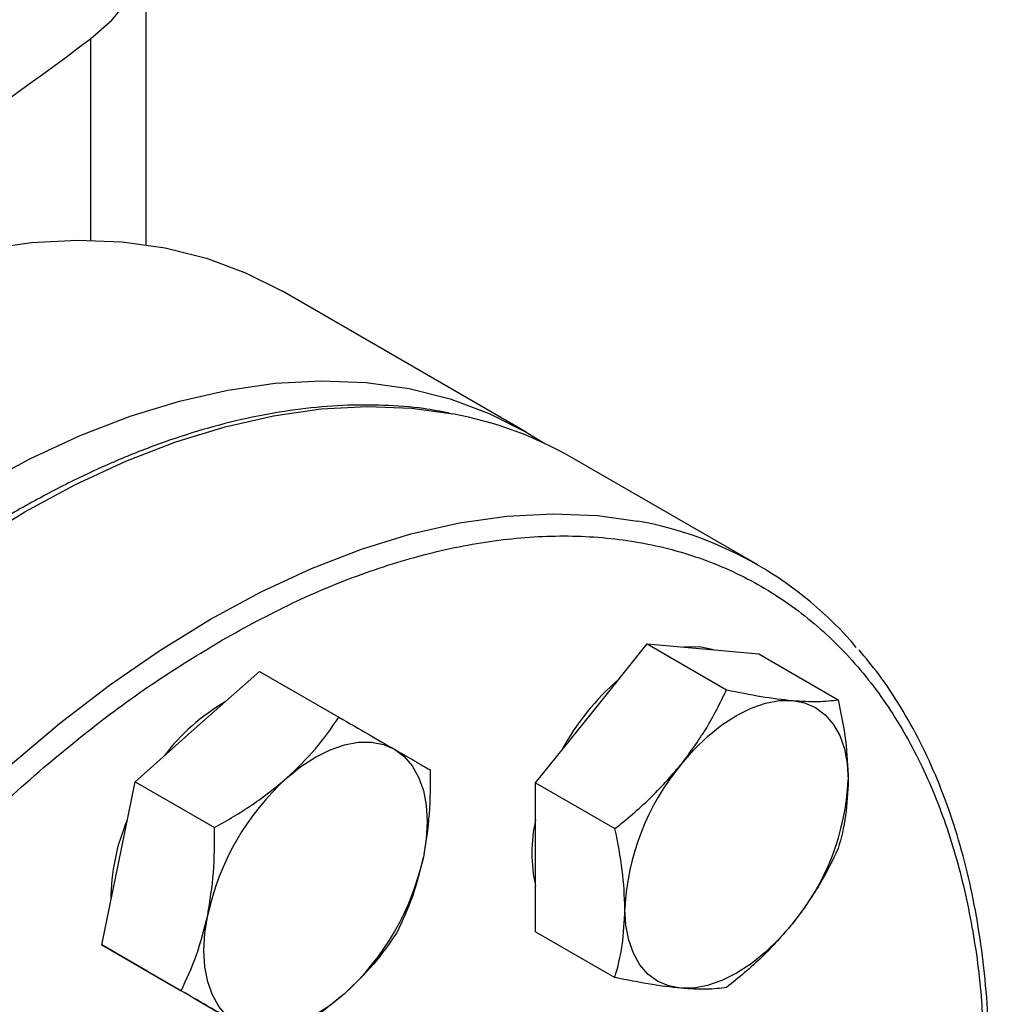
# Model space of a CAD drawing. Extents: x 0.4 to 10.6, y 0.4 to 8.1.
# Drawn here: x 2.5 to 2.5, y 5 to 5.1 of the extents above; entities that cross this region are included whole.
import ezdxf

# ---------------------------------------------------------------- set-up
doc = ezdxf.new("R2010")
doc.units = 0
doc.linetypes.add('SLD-SOLID', pattern=[0])
doc.layers.get('0').update_dxf_attribs({"linetype": 'CONTINUOUS'})

msp = doc.modelspace()

# ---------------------------------------------------------------- linework, layer by layer
at = {"color": 7, "linetype": 'SLD-SOLID'}
for p, q in [((2.465159854522418, 5.03410279311461), (2.465159854522418, 5.059525706305878)), ((2.497409098062565, 5.018206613028337), (2.476728809748904, 5.0301450893542)), ((2.517059231591022, 5.006927774429692), (2.501300851896008, 5.016024893390003)), ((2.502939454166321, 4.994339709938447), (2.507674544218903, 5.000230116948263)), ((2.507674544218903, 5.000230116948263), (2.514404845932583, 4.996344796470281)), ((2.507674544218903, 5.000230116948263), (2.512409634271503, 4.999806728544407)), ((2.512409634271503, 4.999806728544407), (2.517144724324077, 4.999383340140633)), ((2.517144724324077, 4.999383340140633), (2.523875026037762, 4.995498019662676)), ((2.469509195533022, 4.9932161296642), (2.474790502237874, 4.997899093628625)), ((2.474790502237874, 4.997899093628625), (2.481520803951568, 4.994013773150675)), ((2.498204364113734, 4.988449302928719), (2.502939454166321, 4.994339709938447)), ((2.464227888828117, 4.988533165699856), (2.469509195533022, 4.9932161296642)), ((2.462812766961594, 4.981617575183267), (2.464227888828117, 4.988533165699856)), ((2.464227888828117, 4.988533165699856), (2.470958190541823, 4.984647845221891)), ((2.498204364113734, 4.988449302928719), (2.504934665827424, 4.984563982450786)), ((2.498204364113759, 4.98213550751515), (2.498204364113734, 4.988449302928719)), ((2.498204364113755, 4.975821712101586), (2.498204364113759, 4.98213550751515)), ((2.461397645095031, 4.974701984666775), (2.462812766961594, 4.981617575183267)), ((2.498204364113755, 4.975821712101586), (2.504934665827442, 4.971936391623642)), ((2.461397645095031, 4.974701984666775), (2.468127946808717, 4.970816664188839)), ((2.465263829933373, 4.972469358114635), (2.461397645095031, 4.974701984666775)), ((2.46494870146406, 4.972651277856635), (2.465264102025272, 4.972469200988263)), ((2.469130014771695, 4.970236731562506), (2.465263829933373, 4.972469358114635)), ((2.469130014771695, 4.970236731562506), (2.475860316485381, 4.966351411084561))]:
    msp.add_line(p, q, dxfattribs=at)
at = {"color": 8, "linetype": 'SLD-SOLID'}
msp.add_line((2.460449180725292, 5.051551125894303), (2.460449180725292, 5.03448462732292), dxfattribs=at)
at = {"color": 7, "linetype": 'SLD-SOLID', "flags": 128}
for points in [[(2.460449180725292, 5.051551125894303), (2.462269126547508, 5.053139940618625), (2.463669122960319, 5.054864751382187), (2.464619354593662, 5.056688825325726), (2.465099584604405, 5.058573315607101), (2.465099585655281, 5.06047808871268), (2.46461935772391, 5.062362579170646), (2.463669128103275, 5.064186653463609), (2.462269133593645, 5.065911464741985), (2.460449189524531, 5.067500280135537)], [(2.364711985036725, 4.911893271852407), (2.364852482805571, 4.916930348835429), (2.365273374479095, 4.922108071552564), (2.365972857734533, 4.927404268200239), (2.3669479372772, 4.932796259651323), (2.368194437666796, 4.938260956570628), (2.369707021197287, 4.94377495828699), (2.37147921075378, 4.949314652998535), (2.373503417548521, 4.954856318882037), (2.375770973617255, 4.960376225673413), (2.378272168936774, 4.965850736284349), (2.380996293004728, 4.971256408019949), (2.383931680703643, 4.976570092963945), (2.387065762252745, 4.981769037101637), (2.390385117033685, 4.986830977756069), (2.393875531059698, 4.991734238920238), (2.397522057842063, 4.996457824077075), (2.401309082393274, 5.000981506109761), (2.40522038809281, 5.005285913917342), (2.40923922612919, 5.009352615364764), (2.413348387220957, 5.013164196212096), (2.417530275309468, 5.016704334684986), (2.421766982907914, 5.019957871367001), (2.426040367783925, 5.022910874114577), (2.4303321306474, 5.025550697716594), (2.434623893510876, 5.027866038043116), (2.438897278386887, 5.029846980451407), (2.443133985985332, 5.031485042241957), (2.447315874073843, 5.032773208982695), (2.451425035165611, 5.033705964545877), (2.455443873201991, 5.034279314728984), (2.459355178901526, 5.034490804358506), (2.463142203452737, 5.034339527803382), (2.466788730235103, 5.033826132853046), (2.470279144261115, 5.032952817943493), (2.473598499042056, 5.031723322743239), (2.476728809748904, 5.0301450893542)], [(2.385392273350386, 4.899954795526544), (2.385532771119233, 4.904991872509566), (2.385953662792756, 4.910169595226701), (2.386653146048194, 4.915465791874377), (2.387628225590861, 4.92085778332546), (2.388874725980457, 4.926322480244765), (2.390387309510948, 4.931836481961127), (2.392159499067441, 4.937376176672671), (2.394183705862182, 4.942917842556173), (2.396451261930917, 4.948437749347549), (2.398952457250435, 4.953912259958486), (2.401676581318389, 4.959317931694085), (2.404611969017304, 4.964631616638082), (2.407746050566406, 4.969830560775773), (2.411065405347347, 4.974892501430206), (2.414555819373359, 4.979795762594375), (2.418202346155724, 4.984519347751212), (2.421989370706936, 4.989043029783898), (2.425900676406471, 4.99334743759148), (2.42991951444285, 4.997414139038901), (2.434028675534618, 5.001225719886234), (2.43821056362313, 5.004765858359124), (2.442447271221575, 5.008019395041138), (2.446720656097586, 5.010972397788713), (2.451012418961061, 5.013612221390731), (2.455304181824538, 5.015927561717253), (2.459577566700548, 5.017908504125544), (2.463814274298993, 5.019546565916093), (2.467996162387505, 5.020834732656833), (2.472105323479272, 5.021767488220015), (2.476124161515652, 5.02234083840312), (2.480035467215187, 5.022552328032642), (2.483822491766399, 5.022401051477519), (2.487469018548764, 5.021887656527182), (2.490959432574776, 5.021014341617629), (2.494278787355717, 5.019784846417376), (2.497412868904818, 5.018204435813624), (2.498975653620313, 5.017239028218561)], [(2.513313200565184, 4.999725936101946), (2.512093961601358, 4.999988962497996), (2.510759222849356, 4.999954300195646)], [(2.510515598250434, 4.989966095053694), (2.511626607275258, 4.991240148928378), (2.512799625331252, 4.992377128305017), (2.514014581754258, 4.993357579151245), (2.515250688303028, 4.994164725681253), (2.516486794851798, 4.994784757394127), (2.517701751274807, 4.995207065375356), (2.518874769330806, 4.995424423818293), (2.519985778355618, 4.995433113659679)], [(2.519985778355618, 4.995433113659679), (2.521015768676832, 4.995232986213996), (2.521947116874468, 4.994827465717286), (2.522763887322647, 4.994223490737677), (2.523452104852546, 4.993431395454526), (2.52399999387142, 4.992464732837737), (2.524398179846253, 4.991340042752693), (2.524639849704616, 4.990076568958574), (2.524720868408254, 4.988695929842309)], [(2.477085339617119, 4.98884251477944), (2.478300296040125, 4.989822965625667), (2.479536402588896, 4.990630112155672), (2.480772509137667, 4.991250143868541), (2.481987465560675, 4.991672451849764), (2.483160483616673, 4.991889810292696), (2.4842714926415, 4.991898500134115), (2.485301482962712, 4.991698372688424), (2.486232831160363, 4.991292852191733)], [(2.486232831160363, 4.991292852191733), (2.487049601608536, 4.990688877212119), (2.487737819138429, 4.989896781928964), (2.488285708157299, 4.988930119312172), (2.488683894132127, 4.987805429227127), (2.488925563990486, 4.986541955433008), (2.489006582694097, 4.985161316316733), (2.488925563990478, 4.983687134996364), (2.488683894132076, 4.982144635123038)], [(2.510515598250448, 4.971024708812991), (2.509485607929236, 4.971224836258682), (2.508554259731604, 4.971630356755399), (2.50773748928343, 4.97223433173501), (2.507049271753533, 4.973026427018163), (2.506501382734661, 4.973993089634951), (2.50610319675983, 4.975117779719993), (2.505861526901466, 4.976381253514109), (2.505780508197882, 4.977761892630411)], [(2.472839974017485, 4.968095743229878), (2.472023203569314, 4.968699718209484), (2.471334986039419, 4.969491813492628), (2.470787097020547, 4.970458476109407), (2.470388911045714, 4.971583166194438), (2.470147241187349, 4.972846639988544), (2.470066222483729, 4.974227279104805), (2.470147241187338, 4.975701460425158), (2.470388911045702, 4.977243960298493)], [(2.519985778355601, 4.976491727418984), (2.518874769330778, 4.975217673544317), (2.517701751274788, 4.974080694167694), (2.516486794851788, 4.973100243321481), (2.515250688303027, 4.972293096791487), (2.514014581754267, 4.971673065078627), (2.512799625331271, 4.971250757097409), (2.511626607275284, 4.97103339865448), (2.510515598250448, 4.971024708812991)], [(2.481987465560686, 4.970546080642087), (2.480772509137678, 4.969565629795867), (2.479536402588908, 4.968758483265867), (2.478300296040139, 4.968138451553), (2.477085339617132, 4.96771614357178), (2.475912321561136, 4.967498785128846), (2.47480131253631, 4.967490095287427), (2.473771322215099, 4.967690222733114), (2.472839974017485, 4.968095743229878)]]:
    msp.add_lwpolyline(points, dxfattribs=at)
at = {"color": 8, "linetype": 'SLD-SOLID', "flags": 128}
for points in [[(2.400580663780407, 4.861625829837751), (2.400281829197009, 4.861965245568239), (2.39801289885187, 4.864868846542016), (2.395987465265131, 4.868075355168363), (2.394214201654362, 4.871571040685071), (2.392700701406579, 4.875340934030088), (2.391453445562202, 4.879368891941347), (2.390477775062237, 4.88363766608469), (2.389777867877553, 4.888128976913878), (2.389356721118166, 4.892823591946424), (2.389216138199157, 4.897701408120029), (2.389356721118166, 4.90274153787698), (2.389777867877552, 4.907922398607883), (2.390477775062236, 4.913221805071708), (2.391453445562201, 4.918617064396399), (2.392700701406578, 4.92408507325323), (2.394214201654361, 4.929602416788814), (2.39598746526513, 4.935145468891093), (2.398012898851869, 4.940690493359979), (2.400281829197008, 4.946213745549411), (2.402784540392477, 4.951691574045565), (2.405510315444715, 4.957100521945853), (2.408447482166478, 4.962417427304967), (2.411583463158942, 4.967619522317894), (2.414904829670053, 4.972684530815147), (2.418397359098505, 4.97759076365275), (2.422046095897103, 4.982317211588469), (2.42583541561471, 4.986843635246629), (2.429749091802548, 4.991150651786216), (2.433770365498343, 4.995219817901181), (2.437882016990772, 4.999033708797512), (2.442066439556913, 5.00257599280887), (2.446305714856933, 5.005831501331299), (2.450581689663172, 5.008786293777508), (2.454876053595049, 5.011427717272618), (2.459170417526928, 5.013744460835701), (2.463446392333167, 5.015726603815149), (2.467685667633186, 5.017365658370419), (2.471870090199327, 5.018654605818274), (2.475981741691757, 5.019587926687859), (2.480003015387552, 5.020161624355925), (2.48391669157539, 5.02037324216098), (2.487706011292997, 5.020221873923095), (2.491181878977115, 5.019741300162032)], [(2.414632835768189, 4.854595865438782), (2.413771278546907, 4.855771727581728), (2.411745844960168, 4.858978236208075), (2.409972581349399, 4.862473921724782), (2.408459081101616, 4.8662438150698), (2.407211825257238, 4.870271772981059), (2.406236154757273, 4.874540547124401), (2.405536247572589, 4.87903185795359), (2.405115100813203, 4.883726472986137), (2.404974517894193, 4.888604289159741), (2.405115100813202, 4.893644418916692), (2.405536247572589, 4.898825279647595), (2.406236154757272, 4.90412468611142), (2.407211825257237, 4.909519945436111), (2.408459081101615, 4.914987954292942), (2.409972581349397, 4.920505297828526), (2.411745844960167, 4.926048349930804), (2.413771278546906, 4.93159337439969), (2.416040208892044, 4.937116626589122), (2.418542920087514, 4.942594455085278), (2.421268695139752, 4.948003402985565), (2.424205861861515, 4.953320308344678), (2.427341842853979, 4.958522403357606), (2.43066320936509, 4.96358741185486), (2.434155738793542, 4.968493644692462), (2.437804475592139, 4.97322009262818), (2.441593795309746, 4.977746516286341), (2.445507471497585, 4.982053532825928), (2.449528745193379, 4.986122698940894), (2.453640396685809, 4.989936589837224), (2.45782481925195, 4.993478873848582), (2.462064094551969, 4.99673438237101), (2.466340069358208, 4.999689174817219), (2.470634433290086, 5.002330598312329), (2.474928797221964, 5.004647341875413), (2.479204772028203, 5.00662948485486), (2.483444047328223, 5.008268539410131), (2.487628469894364, 5.009557486857986), (2.491740121386794, 5.010490807727572), (2.495761395082589, 5.011064505395635), (2.499675071270427, 5.01127612320069), (2.503464390988034, 5.011124754962807), (2.506860507145979, 5.010659159886002)]]:
    msp.add_lwpolyline(points, dxfattribs=at)
at = {"color": 7, "linetype": 'SLD-SOLID'}
for centre, radius, start, end in [((2.145491856217192, 5.473583894200604), 0.5266021019570475, 302.2446353369736, 306.733480425191), ((2.485271015810273, 4.988013204272656), 0.03227398909559458, 60.21942546220014, 79.44692053255714), ((2.501182569570112, 4.979425220415746), 0.03174583358406354, 40.25873311215616, 79.6968591238267), ((2.519132057743823, 4.981118085567657), 0.02126580234879594, 130.6245893250047, 151.786267478416), ((2.480593809021121, 4.980280870287839), 0.01737986956511357, 120.0892535347281, 143.0379109528212), ((2.526315323658169, 4.976815302044709), 0.02055662131102672, 140.2279276209609, 177.3607126388939), ((2.491878968296726, 4.972569039588639), 0.02199266796674987, 132.2728414397694, 167.7271584147658), ((2.504186052948277, 4.989642520427975), 0.02055662131071592, 320.2279276202149, 357.3607126389514), ((2.479560078466935, 4.978484694451479), 0.01738275412401418, 156.9617546840512, 179.9089300056308), ((2.510411720312077, 4.982499975422217), 0.01252435498600966, 167.0815904797147, 192.9184095202742), ((2.467193836880042, 4.986819555833436), 0.02199266796785238, 312.2728414408071, 347.7271584139399)]:
    msp.add_arc(centre, radius, start, end, dxfattribs=at)
for points, knots in [([(2.490871383227753, 5.019807373529139), (2.490155420041817, 5.019947957512615), (2.488358415463455, 5.02030081093708), (2.485341418075668, 5.020509889666686), (2.481862627007734, 5.020505168740719), (2.478289633233275, 5.020195729341419), (2.474642411285797, 5.019600760305378), (2.470932002252445, 5.01871846457109), (2.46717184967244, 5.017554047962419), (2.463374746424417, 5.016112119167699), (2.459553661516678, 5.014398663838987), (2.455721580833745, 5.012420505371109), (2.451891523074385, 5.010185433696791), (2.448076555223645, 5.00770219334395), (2.444289809608953, 5.004980534999652), (2.440544627278955, 5.002031392303202), (2.436854677853716, 4.998867119859209), (2.433234207203555, 4.995501937623816), (2.429698562954493, 4.991952814544797), (2.426265370250678, 4.988241402006182), (2.422957563128643, 4.984398801522341), (2.419812356435263, 4.980479832446343), (2.416861756997932, 4.976544057683944), (2.414351808321503, 4.972969250377375), (2.412214860480426, 4.969747741891338), (2.410132935427981, 4.966470393590179), (2.408736610107352, 4.964098474822989), (2.407920840442617, 4.962712738025912)], [0, 0, 0, 0, 0.02809459297602885, 0.07051495551287439, 0.112989204635363, 0.1555030044961331, 0.1980441821607911, 0.2406002098614087, 0.2831595975304429, 0.3257123956834962, 0.3682500792665209, 0.4107647095793265, 0.4532474036839543, 0.4956910297168393, 0.5380864160074146, 0.5804210693983938, 0.6226769230690515, 0.6648264975953916, 0.7068257445722413, 0.748599426011335, 0.7900078230296571, 0.8307593470724512, 0.8701288175986036, 0.9079852959057901, 0.9348719683939184, 0.9619505055711923, 1, 1, 1, 1]), ([(2.536685700782707, 4.964549890636413), (2.536687393763719, 4.965086743054619), (2.53669354638115, 4.967037767620927), (2.536491536884016, 4.970284269225809), (2.53608025820647, 4.974277636460628), (2.535448774751639, 4.978128023428568), (2.534613331905709, 4.981832246487778), (2.533569289941738, 4.985376156174917), (2.532317142838271, 4.98874857113078), (2.53085821457887, 4.991941004809716), (2.529184630857062, 4.994933528603812), (2.527455553580734, 4.997550223265923), (2.526194632990245, 4.999053031959016), (2.525636481141964, 4.999718256602018)], [0, 0, 0, 0, 0.03680667270145476, 0.1337625019640263, 0.2309834444571327, 0.3284607142728549, 0.4262052673513707, 0.5242452198507519, 0.6226275900369045, 0.7214207272768873, 0.8207176209644945, 0.9206398943931564, 1, 1, 1, 1]), ([(2.510515598250434, 4.989966095053694), (2.511266395488262, 4.990977706899225), (2.512784658277132, 4.993023389201276), (2.513860845059832, 4.995229587101155), (2.514404845932583, 4.996344796470281)], [0, 0, 0, 0, 0.4945107285315796, 1, 1, 1, 1]), ([(2.514404845932583, 4.996344796470281), (2.515410256637356, 4.996139559014702), (2.517439511950393, 4.995725321136399), (2.519131898300135, 4.995531104245395), (2.519985778355618, 4.995433113659679)], [0, 0, 0, 0, 0.4954579634774022, 0.9999999999999999, 0.9999999999999999, 0.9999999999999999, 0.9999999999999999]), ([(2.519985778355617, 4.995433113659679), (2.520736575593442, 4.995386775368073), (2.52225483838231, 4.995293070036855), (2.52333102516501, 4.995429204933135), (2.523875026037762, 4.995498019662676)], [0, 0, 0, 0, 0.4945107285306413, 0.9999999999999999, 0.9999999999999999, 0.9999999999999999, 0.9999999999999999]), ([(2.523875026037762, 4.995498019662676), (2.52411143730139, 4.994336154213057), (2.524588594358207, 4.991991120859534), (2.524676510844976, 4.989800958712361), (2.524720868408254, 4.988695929842309)], [0, 0, 0, 0, 0.4954579634758453, 1, 1, 1, 1]), ([(2.477085339617119, 4.98884251477944), (2.477927661832291, 4.989651805445434), (2.479631006505269, 4.991288353692626), (2.480886277786249, 4.993098675100888), (2.481520803951568, 4.994013773150675)], [0, 0, 0, 0, 0.4945107285306418, 1, 1, 1, 1]), ([(2.481520803951568, 4.994013773150675), (2.48238510062962, 4.993514707465956), (2.484129540605899, 4.992507425876984), (2.485527501250005, 4.99170015452413), (2.486232831160363, 4.991292852191733)], [0, 0, 0, 0, 0.4954579634758535, 1, 1, 1, 1]), ([(2.486232831160363, 4.991292852191733), (2.486838033184789, 4.99094335492495), (2.488061873213952, 4.990236601265991), (2.48885317770004, 4.989779553027524), (2.489253173628224, 4.989548520046434)], [0, 0, 0, 0, 0.4945107285294432, 0.9999999999999999, 0.9999999999999999, 0.9999999999999999, 0.9999999999999999]), ([(2.489253173628224, 4.989548520046434), (2.489259762879493, 4.988288920426444), (2.489273062193977, 4.985746626805502), (2.488881469239045, 4.983352548345064), (2.488683894132076, 4.982144635123038)], [0, 0, 0, 0, 0.4954579634763368, 1, 1, 1, 1]), ([(2.504934665827424, 4.984563982450786), (2.505940076532182, 4.985384133127336), (2.507969331845192, 4.987039471696923), (2.509661718194946, 4.98898466384558), (2.510515598250434, 4.989966095053694)], [0, 0, 0, 0, 0.4954579634762665, 1, 1, 1, 1]), ([(2.470958190541823, 4.984647845221891), (2.472052309232221, 4.985271901839661), (2.474260606950799, 4.986531456965971), (2.476138077036545, 4.988067510966038), (2.477085339617119, 4.98884251477944)], [0, 0, 0, 0, 0.4954579634774047, 1, 1, 1, 1]), ([(2.524720868408254, 4.988695929842309), (2.52467824602407, 4.987662585083832), (2.524592055003886, 4.985572954467426), (2.524115778633346, 4.983777839960087), (2.523875026037783, 4.982870428835566)], [0, 0, 0, 0, 0.4945107285294366, 1, 1, 1, 1]), ([(2.470388911045702, 4.977243960298493), (2.470583408852264, 4.978427353609937), (2.470976722475892, 4.98082041253296), (2.470964412900248, 4.98336273067595), (2.470958190541823, 4.984647845221891)], [0, 0, 0, 0, 0.494510728531579, 1, 1, 1, 1]), ([(2.505780508197882, 4.977761892630411), (2.505737885813698, 4.978844448146184), (2.505651694793514, 4.981033592796284), (2.505175418422984, 4.983378604296133), (2.504934665827424, 4.984563982450786)], [0, 0, 0, 0, 0.4945107285276717, 1, 1, 1, 1]), ([(2.523875026037783, 4.982870428835566), (2.523342437860256, 4.981777323524037), (2.522267496660827, 4.979571071143191), (2.520750943284559, 4.977524372779533), (2.519985778355601, 4.976491727418984)], [0, 0, 0, 0, 0.4954579634763323, 1, 1, 1, 1]), ([(2.488683894132076, 4.982144635123038), (2.488404151557153, 4.981010452568904), (2.487838455893167, 4.978716907679571), (2.486898212727765, 4.976724486529133), (2.486422929895078, 4.975717339013332)], [0, 0, 0, 0, 0.4945107285273335, 1, 1, 1, 1]), ([(2.504934665827442, 4.971936391623642), (2.505171077091065, 4.972825302438302), (2.505648234147873, 4.974619421980597), (2.505736150634616, 4.976708077912787), (2.505780508197882, 4.977761892630411)], [0, 0, 0, 0, 0.4954579634765555, 1, 1, 1, 1]), ([(2.468127946808717, 4.970816664188839), (2.468594180084678, 4.971803309173835), (2.469535194883774, 4.973794688983485), (2.470102620812199, 4.976087261228908), (2.470388911045702, 4.977243960298493)], [0, 0, 0, 0, 0.4954579634762682, 1, 1, 1, 1]), ([(2.519985778355601, 4.976491727418984), (2.519149736349416, 4.975529326330756), (2.517459091520183, 4.973583158062388), (2.515430351996424, 4.971926857155029), (2.514404845932551, 4.971089614816028)], [0, 0, 0, 0, 0.4945107285273275, 1, 1, 1, 1]), ([(2.486422929895078, 4.975717339013332), (2.485801633731933, 4.974820327760575), (2.484547650126984, 4.973009858823001), (2.482846013014723, 4.971372298607925), (2.481987465560686, 4.970546080642087)], [0, 0, 0, 0, 0.4954579634808602, 1, 1, 1, 1]), ([(2.510515598250448, 4.971024708812991), (2.509679556244249, 4.971120257861926), (2.507988911415001, 4.971313477226892), (2.505960171891285, 4.97172723932308), (2.504934665827442, 4.971936391623642)], [0, 0, 0, 0, 0.4945107285311763, 1, 1, 1, 1]), ([(2.514404845932551, 4.971089614816028), (2.513872257755045, 4.971021897636638), (2.512797316555666, 4.970885221703703), (2.511280763179399, 4.970977932379711), (2.510515598250448, 4.971024708812991)], [0, 0, 0, 0, 0.4954579634808592, 1, 1, 1, 1]), ([(2.472839974017485, 4.968095743229878), (2.472149527224697, 4.968494451253972), (2.470753305155168, 4.969300718946645), (2.469009447928019, 4.970307664177621), (2.468127946808717, 4.970816664188839)], [0, 0, 0, 0, 0.4945107285276763, 0.9999999999999999, 0.9999999999999999, 0.9999999999999999, 0.9999999999999999]), ([(2.481987465560686, 4.970546080642087), (2.481059898577129, 4.969786000733428), (2.479184171863755, 4.968248966520002), (2.476976347841781, 4.966988542104231), (2.475860316485381, 4.966351411084561)], [0, 0, 0, 0, 0.4945107285311866, 1, 1, 1, 1])]:
    msp.add_open_spline(points, degree=3, knots=knots, dxfattribs=at)
at = {"color": 8, "linetype": 'SLD-SOLID'}
for points, knots in [([(2.471644585834637, 5.000580962786888), (2.473616210432623, 5.001659312481584), (2.477559529985093, 5.00381605035138), (2.483516162379508, 5.006267729336413), (2.489511769532491, 5.008111942686364), (2.495521660592997, 5.009217950167145), (2.501418716820993, 5.009524030305069), (2.507102935581898, 5.008975941505891), (2.512474788472014, 5.007549675323838), (2.517440495386417, 5.005246646836262), (2.521917327575969, 5.002096849890767), (2.525837899085317, 4.998156928091229), (2.529154305659334, 4.993507533186908), (2.531836836801558, 4.988246384170051), (2.533885175515163, 4.9824890036744), (2.535279485249966, 4.976370037210069), (2.536087809884781, 4.970489944660589), (2.536187688408219, 4.966529339397834), (2.536230986387332, 4.964812391669376)], [0, 0, 0, 0, 0.05905525202677178, 0.1181126114124709, 0.1799296315377635, 0.2433157841193533, 0.3080157131750668, 0.3737372312496623, 0.4401578981322278, 0.5069337399163973, 0.5737095817005684, 0.6401302485831337, 0.7058517666577285, 0.7705516957134432, 0.8339378482950319, 0.8957548684203251, 0.9548090683129647, 1, 1, 1, 1]), ([(2.416613486742948, 4.855125140142317), (2.415789219422144, 4.856214311068931), (2.413842109617605, 4.858787184378963), (2.411463451258873, 4.863619965241177), (2.409404087887137, 4.869360601840312), (2.407999077586224, 4.875475601262448), (2.407174093212443, 4.881877153251811), (2.406905143425832, 4.888552394040986), (2.407174270973004, 4.895538191975735), (2.407998267257521, 4.902892386086041), (2.409407191573482, 4.910629283512623), (2.411451450115585, 4.918749410069706), (2.414135109246203, 4.927108356100409), (2.41745120621268, 4.935586624418584), (2.421371862063345, 4.944053187529154), (2.425848671456365, 4.952371812515207), (2.430814384481665, 4.960408127508177), (2.436186235753928, 4.968036602066008), (2.441870454913199, 4.975147550643539), (2.447767511141242, 4.981650065699204), (2.453777401824125, 4.987482934159083), (2.459772942143614, 4.992561031477781), (2.465729568190904, 4.996986786788138), (2.469672889836024, 4.999382889871154), (2.471644585834637, 5.000580962786888)], [0, 0, 0, 0, 0.03468402196177536, 0.08193167133782546, 0.1282199247591367, 0.1733623064430033, 0.2164871161818321, 0.2596150079557473, 0.3027398177169977, 0.3458677095045647, 0.3910100911884313, 0.4372983446097424, 0.484545993985793, 0.5325396670511263, 0.581043899219427, 0.6298075007481445, 0.6785711022768617, 0.7270753344451625, 0.775069007510496, 0.8223166568865453, 0.8686049103078576, 0.9137472919917238, 0.9568728765862208, 0.9999999999999999, 0.9999999999999999, 0.9999999999999999, 0.9999999999999999])]:
    msp.add_open_spline(points, degree=3, knots=knots, dxfattribs=at)

doc.saveas('drawing.dxf')
